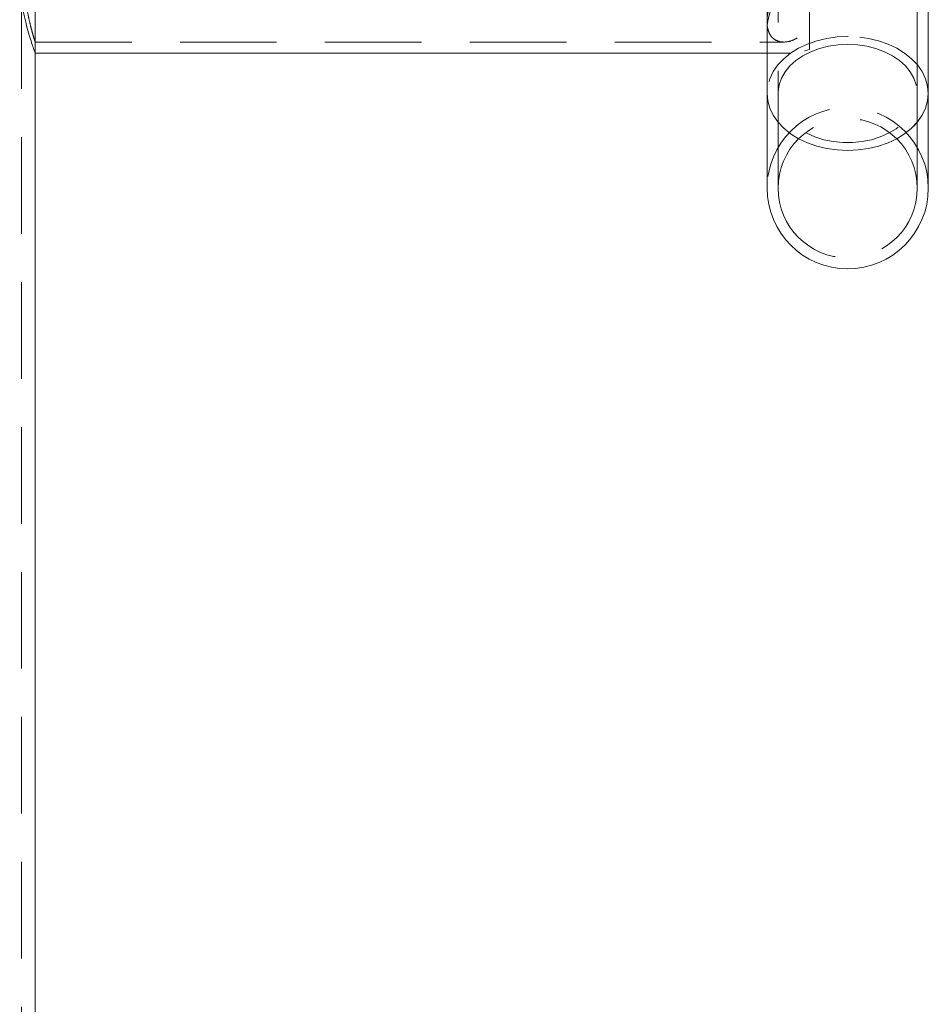
# Model space of a CAD drawing. Units: millimetres. Extents: x 343 to 596, y 153 to 230.
# Drawn here: x 370 to 382, y 191 to 204 of the extents above; entities that cross this region are included whole.
import ezdxf

# ---------------------------------------------------------------- set-up
doc = ezdxf.new("R2010")
doc.units = ezdxf.units.MM
doc.linetypes.add('HIDDEN', pattern=[1.905, 1.27, -0.635])

msp = doc.modelspace()

# ---------------------------------------------------------------- linework, layer by layer
at = {"color": 7, "linetype": 'HIDDEN', "lineweight": 0}
for p, q in [((370.252, 153.679), (370.252, 213.429)), ((380.198, 209.159), (380.198, 203.148)), ((382.028, 203.148), (382.028, 209.159)), ((370.432, 203.679), (370.432, 205.799)), ((380.613, 203.725), (380.613, 204.432)), ((370.431, 203.824), (380.275, 203.824)), ((370.432, 203.679), (370.432, 203.827)), ((370.431, 203.679), (370.432, 203.679)), ((380.053, 203.679), (380.363, 203.679)), ((380.198, 203.148), (380.198, 201.903)), ((382.028, 201.903), (382.028, 203.148))]:
    msp.add_line(p, q, dxfattribs=at)
at = {"color": 7, "linetype": 'Continuous', "lineweight": 15}
for p, q in [((380.053, 204.297), (380.053, 203.148)), ((382.173, 203.148), (382.173, 204.297)), ((370.432, 203.679), (380.053, 203.679)), ((370.432, 159.009), (370.432, 203.679)), ((380.053, 203.148), (380.053, 201.903)), ((382.173, 201.903), (382.173, 203.148))]:
    msp.add_line(p, q, dxfattribs=at)
at = {"color": 7, "linetype": 'HIDDEN', "lineweight": 0, "flags": 128}
for points in [[(381.113, 203.898), (380.975, 203.891), (380.839, 203.872), (380.707, 203.841), (380.583, 203.797), (380.468, 203.743), (380.363, 203.678), (380.272, 203.604), (380.195, 203.523), (380.134, 203.435), (380.089, 203.342), (380.062, 203.246), (380.053, 203.148), (380.062, 203.05), (380.089, 202.954), (380.134, 202.861), (380.195, 202.773), (380.272, 202.692), (380.363, 202.618), (380.468, 202.553), (380.583, 202.499), (380.707, 202.456), (380.839, 202.424), (380.975, 202.405), (381.113, 202.399), (381.251, 202.405), (381.387, 202.424), (381.519, 202.456), (381.643, 202.499), (381.758, 202.553), (381.862, 202.618), (381.954, 202.692), (382.031, 202.773), (382.092, 202.861), (382.137, 202.954), (382.164, 203.05), (382.173, 203.148), (382.164, 203.246), (382.137, 203.342), (382.092, 203.435), (382.031, 203.523), (381.954, 203.604), (381.862, 203.678), (381.758, 203.743), (381.643, 203.797), (381.519, 203.841), (381.387, 203.872), (381.251, 203.891), (381.113, 203.898)], [(381.113, 203.898), (380.975, 203.891), (380.839, 203.872), (380.707, 203.841), (380.583, 203.797), (380.468, 203.743), (380.363, 203.678), (380.272, 203.604), (380.195, 203.523), (380.134, 203.435), (380.089, 203.342), (380.062, 203.246), (380.053, 203.148)], [(382.173, 203.148), (382.164, 203.246), (382.137, 203.342), (382.092, 203.435), (382.031, 203.523), (381.954, 203.604), (381.862, 203.678), (381.758, 203.743), (381.643, 203.797), (381.519, 203.841), (381.387, 203.872), (381.251, 203.891), (381.113, 203.898)], [(381.113, 203.795), (380.986, 203.789), (380.861, 203.77), (380.741, 203.739), (380.628, 203.697), (380.525, 203.644), (380.433, 203.581), (380.354, 203.51), (380.291, 203.432), (380.243, 203.348), (380.212, 203.26), (380.198, 203.171), (380.203, 203.08), (380.225, 202.992), (380.265, 202.906), (380.32, 202.825), (380.392, 202.75), (380.477, 202.683), (380.575, 202.625), (380.683, 202.577), (380.8, 202.54), (380.923, 202.515), (381.049, 202.503), (381.177, 202.503), (381.303, 202.515), (381.426, 202.54), (381.542, 202.577), (381.651, 202.625), (381.749, 202.683), (381.834, 202.75), (381.905, 202.825), (381.961, 202.906), (382.001, 202.992), (382.023, 203.08), (382.027, 203.171), (382.014, 203.26), (381.983, 203.348), (381.935, 203.432), (381.871, 203.51), (381.793, 203.581), (381.701, 203.644), (381.598, 203.697), (381.485, 203.739), (381.365, 203.77), (381.24, 203.789), (381.113, 203.795)], [(381.113, 203.795), (380.986, 203.789), (380.861, 203.77), (380.741, 203.739), (380.628, 203.697), (380.525, 203.644), (380.433, 203.581), (380.354, 203.51), (380.291, 203.432), (380.243, 203.348), (380.212, 203.26), (380.198, 203.171), (380.203, 203.08), (380.225, 202.992), (380.265, 202.906), (380.32, 202.825), (380.392, 202.75), (380.477, 202.683), (380.575, 202.625), (380.683, 202.577), (380.8, 202.54), (380.923, 202.515), (381.049, 202.503), (381.177, 202.503), (381.303, 202.515), (381.426, 202.54), (381.542, 202.577), (381.651, 202.625), (381.749, 202.683), (381.834, 202.75), (381.905, 202.825), (381.961, 202.906), (382.001, 202.992), (382.023, 203.08), (382.027, 203.171), (382.014, 203.26), (381.983, 203.348), (381.935, 203.432), (381.871, 203.51), (381.793, 203.581), (381.701, 203.644), (381.598, 203.697), (381.485, 203.739), (381.365, 203.77), (381.24, 203.789), (381.113, 203.795)]]:
    msp.add_lwpolyline(points, dxfattribs=at)
at = {"color": 8, "linetype": 'Continuous', "lineweight": 15, "flags": 128}
msp.add_lwpolyline([(380.053, 203.148), (380.062, 203.05), (380.089, 202.954), (380.134, 202.861), (380.195, 202.773), (380.272, 202.692), (380.363, 202.618), (380.468, 202.553), (380.583, 202.499), (380.707, 202.456), (380.839, 202.424), (380.975, 202.405), (381.113, 202.399), (381.251, 202.405), (381.387, 202.424), (381.519, 202.456), (381.643, 202.499), (381.758, 202.553), (381.862, 202.618), (381.954, 202.692), (382.031, 202.773), (382.092, 202.861), (382.137, 202.954), (382.164, 203.05), (382.173, 203.148)], dxfattribs=at)
at = {"color": 7, "linetype": 'HIDDEN', "lineweight": 0}
for radius, start, end in [(1.06, 0, 180), (0.915, 0, 180), (0.915, 180, 0)]:
    msp.add_arc((381.113, 201.903), radius, start, end, dxfattribs=at)
at = {"color": 7, "linetype": 'Continuous', "lineweight": 15}
msp.add_arc((381.113, 201.903), 1.06, 180, 0, dxfattribs=at)
at = {"color": 7, "linetype": 'HIDDEN', "lineweight": 0}
msp.add_ellipse((381.113, 204.739), major_axis=(0.979, 0.979), ratio=0.414214, start_param=1.669313, end_param=3.828474, dxfattribs=at)
for points, knots in [([(380.273, 204.739), (380.304, 204.794), (380.368, 204.907), (380.45, 205.045), (380.511, 205.158), (380.558, 205.262), (380.587, 205.379), (380.565, 205.479), (380.519, 205.547), (380.456, 205.602), (380.371, 205.643), (380.278, 205.659), (380.197, 205.647), (380.137, 205.614), (380.093, 205.563), (380.065, 205.499), (380.051, 205.418), (380.054, 205.327), (380.071, 205.228), (380.099, 205.125), (380.138, 205.017), (380.195, 204.888), (380.271, 204.74), (380.364, 204.578), (380.458, 204.419), (380.539, 204.268), (380.585, 204.125), (380.573, 204.02), (380.534, 203.95), (380.479, 203.893), (380.401, 203.847), (380.306, 203.821), (380.214, 203.825), (380.143, 203.858), (380.095, 203.912), (380.066, 203.975), (380.051, 204.054), (380.053, 204.145), (380.069, 204.244), (380.096, 204.346), (380.135, 204.454), (380.193, 204.586), (380.243, 204.681), (380.273, 204.739)], [0, 0, 0, 0, 0.030799, 0.062411, 0.079909, 0.097695, 0.124972, 0.15235, 0.171426, 0.191007, 0.222344, 0.254561, 0.280663, 0.307436, 0.328136, 0.34939, 0.370115, 0.391576, 0.410379, 0.429682, 0.449523, 0.469774, 0.49942, 0.529916, 0.560124, 0.591289, 0.619274, 0.647445, 0.664972, 0.682977, 0.712726, 0.743278, 0.774183, 0.806147, 0.826825, 0.84805, 0.868753, 0.890188, 0.909013, 0.928343, 0.948097, 0.968262, 1, 1, 1, 1]), ([(370.282, 204.739), (370.283, 204.69), (370.284, 204.59), (370.297, 204.445), (370.315, 204.308), (370.338, 204.182), (370.363, 204.069), (370.388, 203.973), (370.409, 203.898), (370.424, 203.848), (370.432, 203.824), (370.431, 203.827), (370.431, 203.827)], [0, 0, 0, 0, 0.1020624, 0.2071891, 0.3092239, 0.4140434, 0.5194183, 0.6277036, 0.7354164, 0.8464523, 0.9506412, 1, 1, 1, 1])]:
    msp.add_open_spline(points, degree=3, knots=knots, dxfattribs=at)
at = {"color": 7, "linetype": 'Continuous', "lineweight": 15}
msp.add_open_spline([(370.228, 204.739), (370.229, 204.683), (370.232, 204.568), (370.248, 204.402), (370.273, 204.245), (370.303, 204.1), (370.337, 203.969), (370.37, 203.858), (370.4, 203.768), (370.421, 203.709), (370.432, 203.68), (370.431, 203.682), (370.431, 203.683)], degree=3, knots=[0, 0, 0, 0, 0.100742, 0.20455, 0.305254, 0.40865, 0.513812, 0.621824, 0.730236, 0.84206, 0.945824, 1, 1, 1, 1], dxfattribs=at)

doc.saveas('drawing.dxf')
